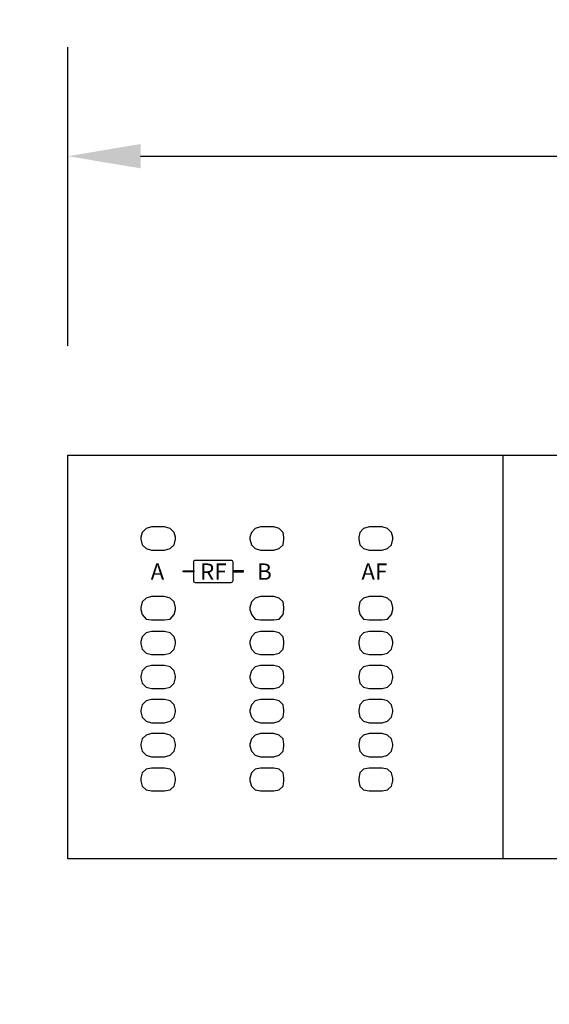
# Model space of a CAD drawing. Units: millimetres. Extents: x 0 to 1057, y 0 to 745.
# Drawn here: x 186 to 244, y 372 to 480 of the extents above; entities that cross this region are included whole.
import ezdxf

# ---------------------------------------------------------------- set-up
doc = ezdxf.new("R2010")
doc.units = ezdxf.units.MM
doc.header["$PDSIZE"] = -1
doc.layers.add('AV sys', color=7, linetype='Continuous', plot=False)
doc.layers.add('AV_dim', color=10, linetype='Continuous')
doc.styles.add('SLDTEXTSTYLE0', font='txt')
doc.styles.get("Standard").update_dxf_attribs({"font": 'malgun.ttf'})
doc.dimstyles.new('ISO-25$0', dxfattribs={"dimtxt": 15, "dimasz": 5, "dimexe": 1.25, "dimexo": 0.625, "dimtad": 1, "dimdec": 1, "dimdsep": 46, "dimtxsty": 'Standard', "dimcen": 0, "dimclrd": 1, "dimclre": 1, "dimclrt": 1, "dimadec": 0, "dimazin": 0, "dimtfac": 1, "dimtdec": 1, "dimtmove": 2, "dimatfit": 3, "dimfxl": 1, "dimtolj": 1, "dimarcsym": 0})

# ---------------------------------------------------------------- blocks, each defined once
blk = doc.blocks.new('*D11')
at = {"layer": 'AV_dim', "color": 0, "lineweight": -2, "transparency": 16777216}
for p, q in [((190.96, 444.19), (190.96, 477.06)), ((409.41, 444.19), (409.41, 477.06)), ((198.96, 465.06), (401.41, 465.06))]:
    blk.add_line(p, q, dxfattribs=at)
at = {"layer": 'AV_dim', "color": 0, "transparency": 16777216}
for points in [[(198.96, 466.4), (198.96, 463.73), (190.96, 465.06)], [(401.41, 466.4), (401.41, 463.73), (409.41, 465.06)]]:
    blk.add_solid(points, dxfattribs=at)
at = {"layer": 'Defpoints', "color": 0, "transparency": 16777216}
for p in [(409.41, 465.06), (190.96, 432.19), (409.41, 432.19)]:
    blk.add_point(p, dxfattribs=at)
at = {"layer": 'AV_dim', "color": 0, "transparency": 16777216, "insert": (300.18, 474.82), "char_height": 8, "attachment_point": 5, "style": 'SLDTEXTSTYLE0'}
blk.add_mtext('218,4', dxfattribs=at)
blk = doc.blocks.new('*D12')
at = {"layer": 'AV_dim', "color": 0, "lineweight": -2, "transparency": 16777216}
for p, q in [((144.39, 440.19), (144.39, 448.19)), ((178.96, 432.19), (132.39, 432.19)), ((144.39, 432.19), (144.39, 414.48)), ((144.39, 387.79), (144.39, 394.96)), ((178.96, 387.79), (132.39, 387.79)), ((144.39, 379.79), (144.39, 371.79))]:
    blk.add_line(p, q, dxfattribs=at)
at = {"layer": 'AV_dim', "color": 0, "transparency": 16777216}
for points in [[(143.05, 440.19), (145.72, 440.19), (144.39, 432.19)], [(143.05, 379.79), (145.72, 379.79), (144.39, 387.79)]]:
    blk.add_solid(points, dxfattribs=at)
at = {"layer": 'Defpoints', "color": 0, "transparency": 16777216}
for p in [(190.96, 432.19), (144.39, 387.79), (190.96, 387.79)]:
    blk.add_point(p, dxfattribs=at)
at = {"layer": 'AV_dim', "color": 0, "transparency": 16777216, "insert": (144.39, 404.72), "char_height": 8, "attachment_point": 5, "style": 'SLDTEXTSTYLE0'}
blk.add_mtext('44,4', dxfattribs=at)
blk = doc.blocks.new('MC910_f')
at = {"layer": 'AV sys'}
h = blk.add_hatch(color=256, dxfattribs=at)
h.dxf.hatch_style = 1
h.paths.add_polyline_path([(153.94, 407.86), (153.94, 407.76), (155.11, 407.76), (155.11, 407.86)])
h = blk.add_hatch(color=256, dxfattribs=at)
h.dxf.hatch_style = 1
h.paths.add_polyline_path([(159.39, 407.86), (159.39, 407.76), (160.56, 407.76), (160.56, 407.86)])
blk.add_line((359.71, 376.2), (141.26, 376.2), dxfattribs=at)
for points in [[(359.71, 376.2), (141.26, 376.2), (141.26, 420.6), (359.71, 420.6)], [(155.11, 407.76), (153.94, 407.76), (153.94, 407.86), (155.11, 407.86)], [(159.39, 407.76), (160.56, 407.76), (160.56, 407.86), (159.39, 407.86)]]:
    blk.add_lwpolyline(points, close=True, dxfattribs=at)
at = {"layer": 'AV sys', "lineweight": 25}
blk.add_lwpolyline([(189.09, 420.53), (189.09, 376.2)], dxfattribs=at)
for points in [[(149.28, 411.59), (149.28, 411.34), (149.45, 410.74), (149.87, 410.32), (150.47, 410.15), (151.91, 410.15), (152.51, 410.32), (152.94, 410.74), (153.11, 411.34), (153.11, 411.59), (152.94, 412.1), (152.51, 412.53), (151.91, 412.7), (150.47, 412.7), (149.87, 412.53), (149.45, 412.1)], [(161.27, 411.59), (161.27, 411.34), (161.44, 410.74), (161.87, 410.32), (162.46, 410.15), (163.91, 410.15), (164.51, 410.32), (164.93, 410.74), (165.02, 411.34), (165.02, 411.59), (164.93, 412.1), (164.51, 412.53), (163.91, 412.7), (162.46, 412.7), (161.87, 412.53), (161.44, 412.1)], [(173.27, 411.59), (173.27, 411.34), (173.35, 410.74), (173.78, 410.32), (174.38, 410.15), (175.82, 410.15), (176.42, 410.32), (176.84, 410.74), (177.01, 411.34), (177.01, 411.59), (176.84, 412.1), (176.42, 412.53), (175.82, 412.7), (174.38, 412.7), (173.78, 412.53), (173.35, 412.1)], [(149.28, 403.85), (149.28, 403.6), (149.45, 403.08), (149.87, 402.57), (150.47, 402.49), (151.91, 402.49), (152.51, 402.57), (152.94, 403.08), (153.11, 403.6), (153.11, 403.85), (152.94, 404.45), (152.51, 404.87), (151.91, 405.04), (150.47, 405.04), (149.87, 404.87), (149.45, 404.45)], [(161.27, 403.85), (161.27, 403.6), (161.44, 403.08), (161.87, 402.57), (162.46, 402.49), (163.91, 402.49), (164.51, 402.57), (164.93, 403.08), (165.02, 403.6), (165.02, 403.85), (164.93, 404.45), (164.51, 404.87), (163.91, 405.04), (162.46, 405.04), (161.87, 404.87), (161.44, 404.45)], [(173.27, 403.85), (173.27, 403.6), (173.35, 403.08), (173.78, 402.57), (174.38, 402.49), (175.82, 402.49), (176.42, 402.57), (176.84, 403.08), (177.01, 403.6), (177.01, 403.85), (176.84, 404.45), (176.42, 404.87), (175.82, 405.04), (174.38, 405.04), (173.78, 404.87), (173.35, 404.45)], [(149.28, 400.11), (149.28, 399.85), (149.45, 399.26), (149.87, 398.83), (150.47, 398.66), (151.91, 398.66), (152.51, 398.83), (152.94, 399.26), (153.11, 399.85), (153.11, 400.11), (152.94, 400.62), (152.51, 401.04), (151.91, 401.21), (150.47, 401.21), (149.87, 401.04), (149.45, 400.62)], [(161.27, 400.11), (161.27, 399.85), (161.44, 399.26), (161.87, 398.83), (162.46, 398.66), (163.91, 398.66), (164.51, 398.83), (164.93, 399.26), (165.02, 399.85), (165.02, 400.11), (164.93, 400.62), (164.51, 401.04), (163.91, 401.21), (162.46, 401.21), (161.87, 401.04), (161.44, 400.62)], [(173.27, 400.11), (173.27, 399.85), (173.35, 399.26), (173.78, 398.83), (174.38, 398.66), (175.82, 398.66), (176.42, 398.83), (176.84, 399.26), (177.01, 399.85), (177.01, 400.11), (176.84, 400.62), (176.42, 401.04), (175.82, 401.21), (174.38, 401.21), (173.78, 401.04), (173.35, 400.62)], [(149.28, 396.28), (149.28, 396.11), (149.45, 395.51), (149.87, 395.09), (150.47, 394.92), (151.91, 394.92), (152.51, 395.09), (152.94, 395.51), (153.11, 396.11), (153.11, 396.28), (152.94, 396.87), (152.51, 397.3), (151.91, 397.47), (150.47, 397.47), (149.87, 397.3), (149.45, 396.87)], [(161.27, 396.28), (161.27, 396.11), (161.44, 395.51), (161.87, 395.09), (162.46, 394.92), (163.91, 394.92), (164.51, 395.09), (164.93, 395.51), (165.02, 396.11), (165.02, 396.28), (164.93, 396.87), (164.51, 397.3), (163.91, 397.47), (162.46, 397.47), (161.87, 397.3), (161.44, 396.87)], [(173.27, 396.28), (173.27, 396.11), (173.35, 395.51), (173.78, 395.09), (174.38, 394.92), (175.82, 394.92), (176.42, 395.09), (176.84, 395.51), (177.01, 396.11), (177.01, 396.28), (176.84, 396.87), (176.42, 397.3), (175.82, 397.47), (174.38, 397.47), (173.78, 397.3), (173.35, 396.87)], [(149.28, 392.54), (149.28, 392.36), (149.45, 391.77), (149.87, 391.34), (150.47, 391.17), (151.91, 391.17), (152.51, 391.34), (152.94, 391.77), (153.11, 392.36), (153.11, 392.54), (152.94, 393.13), (152.51, 393.56), (151.91, 393.73), (150.47, 393.73), (149.87, 393.56), (149.45, 393.13)], [(161.27, 392.54), (161.27, 392.36), (161.44, 391.77), (161.87, 391.34), (162.46, 391.17), (163.91, 391.17), (164.51, 391.34), (164.93, 391.77), (165.02, 392.36), (165.02, 392.54), (164.93, 393.13), (164.51, 393.56), (163.91, 393.73), (162.46, 393.73), (161.87, 393.56), (161.44, 393.13)], [(173.27, 392.54), (173.27, 392.36), (173.35, 391.77), (173.78, 391.34), (174.38, 391.17), (175.82, 391.17), (176.42, 391.34), (176.84, 391.77), (177.01, 392.36), (177.01, 392.54), (176.84, 393.13), (176.42, 393.56), (175.82, 393.73), (174.38, 393.73), (173.78, 393.56), (173.35, 393.13)], [(149.28, 388.79), (149.28, 388.62), (149.45, 388.03), (149.87, 387.6), (150.47, 387.43), (151.91, 387.43), (152.51, 387.6), (152.94, 388.03), (153.11, 388.62), (153.11, 388.79), (152.94, 389.39), (152.51, 389.81), (151.91, 389.98), (150.47, 389.98), (149.87, 389.81), (149.45, 389.39)], [(161.27, 388.79), (161.27, 388.62), (161.44, 388.03), (161.87, 387.6), (162.46, 387.43), (163.91, 387.43), (164.51, 387.6), (164.93, 388.03), (165.02, 388.62), (165.02, 388.79), (164.93, 389.39), (164.51, 389.81), (163.91, 389.98), (162.46, 389.98), (161.87, 389.81), (161.44, 389.39)], [(173.27, 388.79), (173.27, 388.62), (173.35, 388.03), (173.78, 387.6), (174.38, 387.43), (175.82, 387.43), (176.42, 387.6), (176.84, 388.03), (177.01, 388.62), (177.01, 388.79), (176.84, 389.39), (176.42, 389.81), (175.82, 389.98), (174.38, 389.98), (173.78, 389.81), (173.35, 389.39)], [(149.28, 385.05), (149.28, 384.79), (149.45, 384.2), (149.87, 383.77), (150.47, 383.69), (151.91, 383.69), (152.51, 383.77), (152.94, 384.2), (153.11, 384.79), (153.11, 385.05), (152.94, 385.64), (152.51, 386.07), (151.91, 386.15), (150.47, 386.15), (149.87, 386.07), (149.45, 385.64)], [(161.27, 385.05), (161.27, 384.79), (161.44, 384.2), (161.87, 383.77), (162.46, 383.69), (163.91, 383.69), (164.51, 383.77), (164.93, 384.2), (165.02, 384.79), (165.02, 385.05), (164.93, 385.64), (164.51, 386.07), (163.91, 386.15), (162.46, 386.15), (161.87, 386.07), (161.44, 385.64)], [(173.27, 385.05), (173.27, 384.79), (173.35, 384.2), (173.78, 383.77), (174.38, 383.69), (175.82, 383.69), (176.42, 383.77), (176.84, 384.2), (177.01, 384.79), (177.01, 385.05), (176.84, 385.64), (176.42, 386.07), (175.82, 386.15), (174.38, 386.15), (173.78, 386.07), (173.35, 385.64)]]:
    blk.add_lwpolyline(points, close=True, dxfattribs=at)
at = {"layer": 'AV sys'}
blk.add_lwpolyline([(155.31, 409.06), (159.19, 409.06, -0.414214), (159.39, 408.86), (159.39, 406.76, -0.414214), (159.19, 406.56), (155.31, 406.56, -0.414214), (155.11, 406.76), (155.11, 408.86, -0.414214)], format="xyb", close=True, dxfattribs=at)
at = {"layer": 'AV sys', "char_height": 1.7963, "attachment_point": 1}
for s, insert in [('{\\fVerdana|b0|i0|c0|p34;A}', (150.37, 408.68)), ('{\\fVerdana|b0|i0|c0|p34;RF}', (155.81, 408.68)), ('{\\fVerdana|b0|i0|c0|p34;B}', (162.08, 408.68)), ('{\\fVerdana|b0|i0|c0|p34;AF}', (173.54, 408.68))]:
    blk.add_mtext_dynamic_manual_height_columns(s, width=141.6338, gutter_width=5.99, heights=[0], dxfattribs=dict(at, insert=insert))

msp = doc.modelspace()

# ---------------------------------------------------------------- block references
at = {"layer": 'AV sys'}
msp.add_blockref('MC910_f', (49.7, 11.59), dxfattribs=at)

# ---------------------------------------------------------------- dimensions: what is measured, and where the dimension line sits
at = {"layer": 'AV_dim'}
dim = msp.add_linear_dim(base=(409.4069, 465.0617), p1=(190.9582, 432.1916), p2=(409.4069, 432.1916), dimstyle='ISO-25$0', override={"dimtxt": 8, "dimasz": 8, "dimexe": 12, "dimexo": 12, "dimgap": 5, "dimtih": 1, "dimtoh": 1, "dimzin": 0, "dimdsep": 44, "dimtxsty": 'SLDTEXTSTYLE0', "dimcen": 2.5, "dimclrd": 0, "dimclre": 0, "dimclrt": 0, "dimadec": 1, "dimtmove": 0, "dimtolj": 0, "dimtzin": 0}, dxfattribs=at)
dim.commit()
dim.dimension.update_dxf_attribs({"geometry": '*D11', "text_midpoint": (300.1826, 474.8236)})
dim = msp.add_linear_dim(base=(144.39, 387.79), p1=(190.96, 432.19), p2=(190.96, 387.79), angle=90, dimstyle='ISO-25$0', override={"dimtxt": 8, "dimasz": 8, "dimexe": 12, "dimexo": 12, "dimgap": 5, "dimtih": 1, "dimtoh": 1, "dimzin": 0, "dimdsep": 44, "dimtxsty": 'SLDTEXTSTYLE0', "dimcen": 2.5, "dimclrd": 0, "dimclre": 0, "dimclrt": 0, "dimadec": 1, "dimtmove": 0, "dimtolj": 0, "dimtzin": 0}, dxfattribs=at)
dim.commit()
dim.dimension.update_dxf_attribs({"geometry": '*D12', "text_midpoint": (144.39, 404.72), "dimtype": 160})

doc.saveas('drawing.dxf')
